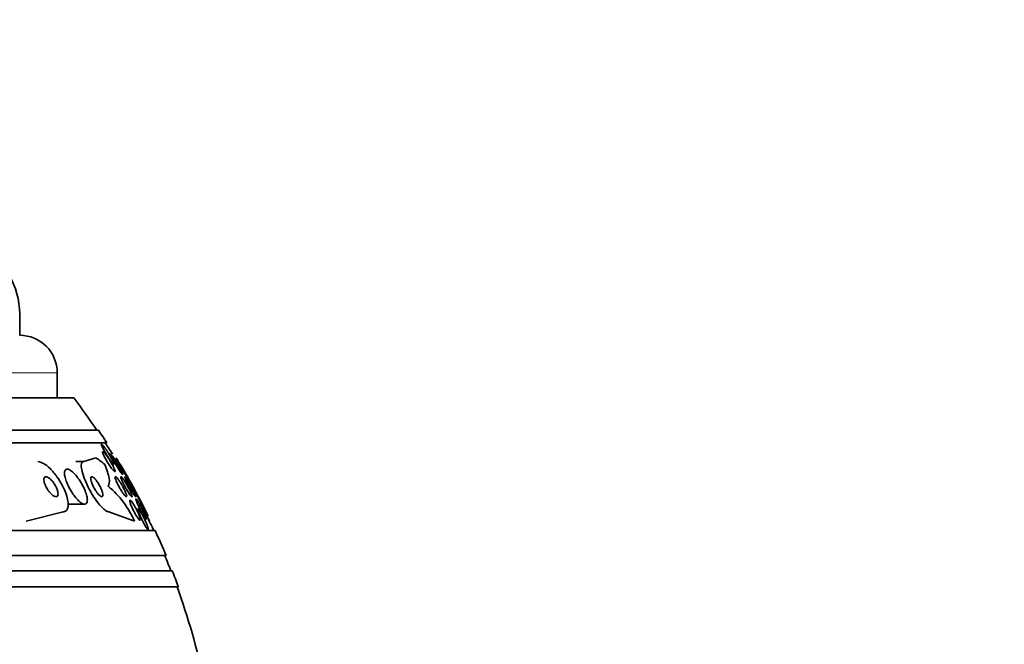
# Model space of a CAD drawing. Units: millimetres. Extents: x 0 to 1620, y 0 to 2214.
# Drawn here: x 832 to 871, y 1461 to 1486 of the extents above; entities that cross this region are included whole.
import ezdxf
from ezdxf import colors
from ezdxf.entities.mleader import LeaderData, LeaderLine
from ezdxf.math import Vec2, Vec3

# ---------------------------------------------------------------- set-up
doc = ezdxf.new("R2010")
doc.units = ezdxf.units.MM
doc.layers.add('DV1_Défaut', color=7, linetype='Continuous')
doc.layers.add('Défaut', color=7, linetype='Continuous')

# ---------------------------------------------------------------- blocks, each defined once
blk = doc.blocks.new('_DOT')
at = {"color": 0}
blk.add_line((0, 0), (-1, 0), dxfattribs=at)
at = {"color": 0, "const_width": 0.333}
blk.add_lwpolyline([(-0.1665, 0, 1), (0.1665, 0, 1)], format="xyb", close=True, dxfattribs=at)
blk = doc.blocks.new('SE')
at = {"layer": 'DV1_Défaut', "color": 7, "linetype": 'Continuous', "lineweight": 35}
for p, q in [((832.075, 1473.531), (832.075, 1474.381)), ((833.575, 1471.031), (833.575, 1472.031)), ((834.23, 1471.031), (788.92, 1471.031)), ((835.22, 1469.739), (787.93, 1469.739)), ((835.551, 1469.239), (787.599, 1469.239)), ((834.631, 1468.489), (835.114, 1468.644)), ((835.711, 1468.782), (835.647, 1468.782)), ((835.941, 1468.59), (835.917, 1468.644)), ((834.631, 1468.489), (834.316, 1468.489)), ((835.76, 1468.389), (835.828, 1468.389)), ((836.595, 1467.489), (836.524, 1467.489)), ((834.003, 1466.789), (834.667, 1466.789)), ((836.811, 1466.589), (836.73, 1466.589)), ((832.33, 1466.108), (833.805, 1466.489)), ((836.656, 1466.108), (835.635, 1466.489)), ((837.056, 1466.197), (837.117, 1466.197)), ((837.259, 1466.108), (837.165, 1466.308)), ((837.481, 1465.739), (785.669, 1465.739)), ((837.921, 1464.739), (785.229, 1464.739)), ((838.164, 1464.139), (784.987, 1464.139)), ((838.409, 1463.489), (784.742, 1463.489))]:
    blk.add_line(p, q, dxfattribs=at)
at = {"layer": 'DV1_Défaut', "color": 7, "linetype": 'Continuous', "lineweight": 18}
blk.add_line((833.575, 1472.031), (789.575, 1472.031), dxfattribs=at)
at = {"layer": 'DV1_Défaut', "color": 7, "linetype": 'Continuous', "lineweight": 35}
for centre, radius, start, end in [((829.075, 1474.381), 3, 0, 62.0471), ((832.075, 1472.031), 1.5, 0, 90), ((811.575, 1453.739), 28.5, 34.1529, 37.3532), ((811.575, 1453.739), 28.55, 32.8818, 34.0849), ((811.575, 1453.739), 28.5, 31.8832, 33.0409), ((811.575, 1453.739), 28.55, 28.7771, 31.3631), ((808.64, 1450.613), 32.654, 31.1187, 32.9595), ((833.279, 1464.662), 3.674, 23.1831, 50.6784), ((786.13, 1442.406), 56.356, 24.8711, 26.4291), ((811.575, 1453.739), 28.55, 26.1576, 28.7771), ((811.575, 1453.739), 28.5, 24.9011, 25.9375), ((811.575, 1453.739), 28.55, 22.6617, 24.8545), ((811.575, 1453.739), 28.5, 21.4022, 22.7037), ((811.575, 1453.739), 28.55, 19.9687, 21.3629), ((811.575, 1453.739), 28.5, 12.2416, 20.0052)]:
    blk.add_arc(centre, radius, start, end, dxfattribs=at)
for centre, ratio, start_param in [((833.402, 1453.739), 0.415848, -0.32732), ((835.332, 1453.739), 0.141844, -0.327863)]:
    blk.add_ellipse(centre, major_axis=(0, 15.463), ratio=ratio, start_param=start_param, end_param=-0.269604, dxfattribs=at)
for points, knots in [([(835.75, 1468.467), (835.727, 1468.495), (835.701, 1468.53), (835.674, 1468.568), (835.647, 1468.606), (835.619, 1468.648), (835.592, 1468.69), (835.561, 1468.738), (835.53, 1468.788), (835.501, 1468.836), (835.47, 1468.888), (835.44, 1468.94), (835.415, 1468.987), (835.39, 1469.033), (835.369, 1469.075), (835.355, 1469.109), (835.344, 1469.133), (835.337, 1469.153), (835.334, 1469.166), (835.331, 1469.18), (835.333, 1469.188), (835.338, 1469.189), (835.338, 1469.189), (835.339, 1469.189), (835.339, 1469.189)], [0, 0, 0, 0, 0.139021, 0.139021, 0.139021, 0.277092, 0.277092, 0.277092, 0.432585, 0.432585, 0.432585, 0.600095, 0.600095, 0.600095, 0.762569, 0.762569, 0.762569, 0.877647, 0.877647, 0.877647, 0.993431, 0.993431, 0.993431, 1, 1, 1, 1]), ([(835.364, 1469.174), (835.375, 1469.164), (835.39, 1469.149), (835.406, 1469.13), (835.424, 1469.109), (835.444, 1469.083), (835.465, 1469.055), (835.489, 1469.023), (835.514, 1468.987), (835.54, 1468.949), (835.569, 1468.906), (835.599, 1468.859), (835.628, 1468.813), (835.66, 1468.762), (835.691, 1468.709), (835.719, 1468.66), (835.747, 1468.61), (835.773, 1468.561), (835.793, 1468.52), (835.808, 1468.489), (835.82, 1468.461), (835.827, 1468.44), (835.835, 1468.418), (835.838, 1468.402), (835.837, 1468.395)], [0, 0, 0, 0, 0.09665, 0.09665, 0.09665, 0.201287, 0.201287, 0.201287, 0.320684, 0.320684, 0.320684, 0.458307, 0.458307, 0.458307, 0.611167, 0.611167, 0.611167, 0.766774, 0.766774, 0.766774, 0.88292, 0.88292, 0.88292, 1, 1, 1, 1]), ([(835.699, 1468.279), (835.663, 1468.33), (835.625, 1468.388), (835.589, 1468.446), (835.558, 1468.496), (835.528, 1468.547), (835.501, 1468.597), (835.473, 1468.647), (835.448, 1468.697), (835.428, 1468.74), (835.412, 1468.773), (835.4, 1468.803), (835.392, 1468.828), (835.384, 1468.852), (835.38, 1468.871), (835.382, 1468.881), (835.383, 1468.891), (835.389, 1468.894), (835.398, 1468.891), (835.406, 1468.888), (835.418, 1468.879), (835.432, 1468.866), (835.447, 1468.852), (835.464, 1468.834), (835.483, 1468.811), (835.504, 1468.786), (835.526, 1468.757), (835.55, 1468.725), (835.576, 1468.688), (835.604, 1468.647), (835.632, 1468.605), (835.663, 1468.558), (835.693, 1468.508), (835.722, 1468.459), (835.752, 1468.407), (835.781, 1468.354), (835.805, 1468.306), (835.828, 1468.26), (835.848, 1468.217), (835.861, 1468.182), (835.87, 1468.157), (835.877, 1468.136), (835.879, 1468.12), (835.881, 1468.105), (835.88, 1468.095), (835.874, 1468.093), (835.868, 1468.09), (835.859, 1468.094), (835.847, 1468.103), (835.835, 1468.112), (835.82, 1468.126), (835.804, 1468.144), (835.786, 1468.164), (835.766, 1468.189), (835.745, 1468.217), (835.73, 1468.236), (835.715, 1468.257), (835.699, 1468.279)], [0, 0, 0, 0, 0.07566, 0.07566, 0.07566, 0.14064, 0.14064, 0.14064, 0.207961, 0.207961, 0.207961, 0.259081, 0.259081, 0.259081, 0.310615, 0.310615, 0.310615, 0.355861, 0.355861, 0.355861, 0.398103, 0.398103, 0.398103, 0.441918, 0.441918, 0.441918, 0.4907, 0.4907, 0.4907, 0.546663, 0.546663, 0.546663, 0.610009, 0.610009, 0.610009, 0.677435, 0.677435, 0.677435, 0.742125, 0.742125, 0.742125, 0.788816, 0.788816, 0.788816, 0.835758, 0.835758, 0.835758, 0.878822, 0.878822, 0.878822, 0.921566, 0.921566, 0.921566, 0.967738, 0.967738, 0.967738, 1, 1, 1, 1]), ([(836.013, 1468.205), (835.979, 1468.259), (835.942, 1468.319), (835.907, 1468.377), (835.878, 1468.427), (835.849, 1468.478), (835.823, 1468.525), (835.795, 1468.574), (835.771, 1468.621), (835.751, 1468.66), (835.736, 1468.691), (835.724, 1468.718), (835.716, 1468.738), (835.708, 1468.758), (835.704, 1468.773), (835.705, 1468.778), (835.706, 1468.781), (835.707, 1468.782), (835.709, 1468.782)], [0, 0, 0, 0, 0.2298871, 0.2298871, 0.2298871, 0.4254826, 0.4254826, 0.4254826, 0.6291232, 0.6291232, 0.6291232, 0.7856535, 0.7856535, 0.7856535, 0.9434518, 0.9434518, 0.9434518, 1, 1, 1, 1]), ([(835.729, 1468.766), (835.736, 1468.759), (835.744, 1468.75), (835.753, 1468.738), (835.767, 1468.721), (835.784, 1468.698), (835.802, 1468.673), (835.822, 1468.645), (835.844, 1468.612), (835.866, 1468.578), (835.892, 1468.539), (835.919, 1468.497), (835.945, 1468.454), (835.975, 1468.405), (836.004, 1468.355), (836.032, 1468.307), (836.061, 1468.256), (836.089, 1468.206), (836.112, 1468.161), (836.134, 1468.118), (836.153, 1468.078), (836.166, 1468.048), (836.176, 1468.026), (836.182, 1468.008), (836.185, 1467.997), (836.187, 1467.985), (836.186, 1467.98), (836.18, 1467.982), (836.175, 1467.984), (836.166, 1467.992), (836.155, 1468.005), (836.143, 1468.018), (836.129, 1468.036), (836.113, 1468.058), (836.096, 1468.081), (836.076, 1468.109), (836.056, 1468.139), (836.042, 1468.16), (836.028, 1468.182), (836.013, 1468.205)], [0, 0, 0, 0, 0.045071, 0.045071, 0.045071, 0.114707, 0.114707, 0.114707, 0.191939, 0.191939, 0.191939, 0.280321, 0.280321, 0.280321, 0.380323, 0.380323, 0.380323, 0.487021, 0.487021, 0.487021, 0.589945, 0.589945, 0.589945, 0.664829, 0.664829, 0.664829, 0.740125, 0.740125, 0.740125, 0.80903, 0.80903, 0.80903, 0.877111, 0.877111, 0.877111, 0.950342, 0.950342, 0.950342, 1, 1, 1, 1]), ([(833.805, 1466.489), (833.815, 1466.489), (833.825, 1466.49), (833.835, 1466.491), (833.882, 1466.497), (833.921, 1466.52), (833.95, 1466.556), (833.978, 1466.591), (833.997, 1466.64), (834.005, 1466.698), (834.014, 1466.759), (834.012, 1466.832), (834.001, 1466.911), (833.989, 1466.997), (833.964, 1467.093), (833.931, 1467.191), (833.893, 1467.301), (833.843, 1467.416), (833.785, 1467.528), (833.721, 1467.651), (833.645, 1467.775), (833.562, 1467.889), (833.477, 1468.007), (833.383, 1468.118), (833.288, 1468.21), (833.199, 1468.297), (833.106, 1468.371), (833.02, 1468.419), (832.945, 1468.462), (832.872, 1468.486), (832.812, 1468.489), (832.808, 1468.489), (832.804, 1468.489), (832.801, 1468.489)], [0, 0, 0, 0, 0.018139, 0.018139, 0.018139, 0.108747, 0.108747, 0.108747, 0.19656, 0.19656, 0.19656, 0.288659, 0.288659, 0.288659, 0.390426, 0.390426, 0.390426, 0.504961, 0.504961, 0.504961, 0.631367, 0.631367, 0.631367, 0.762552, 0.762552, 0.762552, 0.886331, 0.886331, 0.886331, 0.99357, 0.99357, 0.99357, 1, 1, 1, 1]), ([(834.28, 1467.092), (834.328, 1467.03), (834.379, 1466.973), (834.428, 1466.926), (834.478, 1466.88), (834.527, 1466.842), (834.571, 1466.818), (834.612, 1466.797), (834.649, 1466.787), (834.679, 1466.79), (834.706, 1466.792), (834.729, 1466.805), (834.745, 1466.827), (834.761, 1466.85), (834.771, 1466.882), (834.774, 1466.921), (834.778, 1466.963), (834.774, 1467.013), (834.764, 1467.069), (834.752, 1467.13), (834.733, 1467.199), (834.708, 1467.269), (834.679, 1467.348), (834.642, 1467.432), (834.6, 1467.514), (834.555, 1467.602), (834.502, 1467.691), (834.445, 1467.774), (834.389, 1467.855), (834.327, 1467.933), (834.266, 1467.997), (834.211, 1468.056), (834.155, 1468.105), (834.103, 1468.139), (834.059, 1468.167), (834.018, 1468.185), (833.983, 1468.188), (833.952, 1468.192), (833.926, 1468.184), (833.907, 1468.167), (833.888, 1468.15), (833.876, 1468.122), (833.87, 1468.088), (833.863, 1468.052), (833.864, 1468.006), (833.87, 1467.956), (833.878, 1467.9), (833.893, 1467.836), (833.915, 1467.769), (833.939, 1467.694), (833.971, 1467.614), (834.009, 1467.533), (834.051, 1467.446), (834.1, 1467.356), (834.153, 1467.272), (834.193, 1467.209), (834.236, 1467.148), (834.28, 1467.092)], [0, 0, 0, 0, 0.052815, 0.052815, 0.052815, 0.105983, 0.105983, 0.105983, 0.154257, 0.154257, 0.154257, 0.19876, 0.19876, 0.19876, 0.243407, 0.243407, 0.243407, 0.291417, 0.291417, 0.291417, 0.345014, 0.345014, 0.345014, 0.404975, 0.404975, 0.404975, 0.469577, 0.469577, 0.469577, 0.534013, 0.534013, 0.534013, 0.592456, 0.592456, 0.592456, 0.642682, 0.642682, 0.642682, 0.6875, 0.6875, 0.6875, 0.731391, 0.731391, 0.731391, 0.778063, 0.778063, 0.778063, 0.830111, 0.830111, 0.830111, 0.888708, 0.888708, 0.888708, 0.952609, 0.952609, 0.952609, 1, 1, 1, 1]), ([(835.635, 1466.489), (835.634, 1466.489), (835.632, 1466.489), (835.631, 1466.489), (835.596, 1466.491), (835.552, 1466.508), (835.503, 1466.54), (835.457, 1466.571), (835.405, 1466.617), (835.351, 1466.672), (835.295, 1466.729), (835.237, 1466.798), (835.18, 1466.874), (835.117, 1466.957), (835.055, 1467.049), (834.996, 1467.144), (834.929, 1467.25), (834.867, 1467.363), (834.811, 1467.473), (834.749, 1467.596), (834.694, 1467.719), (834.65, 1467.834), (834.604, 1467.955), (834.569, 1468.069), (834.55, 1468.167), (834.531, 1468.26), (834.526, 1468.34), (834.538, 1468.397), (834.548, 1468.446), (834.572, 1468.478), (834.608, 1468.487), (834.615, 1468.488), (834.622, 1468.489), (834.631, 1468.489)], [0, 0, 0, 0, 0.003541, 0.003541, 0.003541, 0.095323, 0.095323, 0.095323, 0.183078, 0.183078, 0.183078, 0.274129, 0.274129, 0.274129, 0.37415, 0.37415, 0.37415, 0.486665, 0.486665, 0.486665, 0.611547, 0.611547, 0.611547, 0.742726, 0.742726, 0.742726, 0.868443, 0.868443, 0.868443, 0.97839, 0.97839, 0.97839, 1, 1, 1, 1]), ([(835.469, 1468.381), (835.511, 1468.277), (835.547, 1468.178), (835.605, 1467.993), (835.627, 1467.906), (835.666, 1467.677), (835.657, 1467.561), (835.607, 1467.504)], [0, 0, 0, 0, 0.25, 0.25, 0.5, 0.5, 1, 1, 1, 1]), ([(835.83, 1468.389), (835.828, 1468.389), (835.824, 1468.39), (835.82, 1468.393), (835.812, 1468.398), (835.8, 1468.409), (835.786, 1468.424), (835.775, 1468.436), (835.763, 1468.45), (835.75, 1468.467)], [0, 0, 0, 0, 0.215402, 0.215402, 0.215402, 0.661073, 0.661073, 0.661073, 1, 1, 1, 1]), ([(833.306, 1467.226), (833.337, 1467.194), (833.368, 1467.164), (833.399, 1467.142), (833.43, 1467.119), (833.461, 1467.103), (833.488, 1467.095), (833.513, 1467.088), (833.535, 1467.087), (833.553, 1467.094), (833.569, 1467.101), (833.582, 1467.113), (833.591, 1467.131), (833.6, 1467.148), (833.605, 1467.171), (833.605, 1467.196), (833.606, 1467.224), (833.603, 1467.256), (833.596, 1467.29), (833.588, 1467.328), (833.575, 1467.369), (833.558, 1467.41), (833.54, 1467.456), (833.516, 1467.504), (833.49, 1467.55), (833.461, 1467.6), (833.428, 1467.649), (833.392, 1467.693), (833.357, 1467.737), (833.319, 1467.778), (833.281, 1467.81), (833.247, 1467.839), (833.212, 1467.862), (833.18, 1467.876), (833.153, 1467.887), (833.128, 1467.892), (833.107, 1467.888), (833.089, 1467.885), (833.074, 1467.875), (833.063, 1467.86), (833.052, 1467.846), (833.045, 1467.826), (833.043, 1467.802), (833.04, 1467.777), (833.041, 1467.748), (833.046, 1467.716), (833.052, 1467.681), (833.062, 1467.643), (833.076, 1467.603), (833.092, 1467.559), (833.113, 1467.512), (833.137, 1467.467), (833.163, 1467.417), (833.194, 1467.367), (833.228, 1467.322), (833.252, 1467.288), (833.279, 1467.255), (833.306, 1467.226)], [0, 0, 0, 0, 0.053852, 0.053852, 0.053852, 0.108088, 0.108088, 0.108088, 0.156894, 0.156894, 0.156894, 0.201309, 0.201309, 0.201309, 0.245471, 0.245471, 0.245471, 0.292811, 0.292811, 0.292811, 0.345741, 0.345741, 0.345741, 0.405264, 0.405264, 0.405264, 0.469907, 0.469907, 0.469907, 0.534968, 0.534968, 0.534968, 0.594341, 0.594341, 0.594341, 0.645254, 0.645254, 0.645254, 0.690235, 0.690235, 0.690235, 0.733836, 0.733836, 0.733836, 0.779905, 0.779905, 0.779905, 0.831191, 0.831191, 0.831191, 0.889119, 0.889119, 0.889119, 0.952824, 0.952824, 0.952824, 1, 1, 1, 1]), ([(835.16, 1467.257), (835.185, 1467.224), (835.211, 1467.193), (835.235, 1467.167), (835.259, 1467.142), (835.283, 1467.121), (835.304, 1467.108), (835.323, 1467.095), (835.34, 1467.089), (835.354, 1467.089), (835.367, 1467.089), (835.377, 1467.095), (835.384, 1467.106), (835.391, 1467.118), (835.395, 1467.135), (835.395, 1467.156), (835.395, 1467.18), (835.391, 1467.208), (835.384, 1467.24), (835.375, 1467.275), (835.363, 1467.316), (835.347, 1467.357), (835.329, 1467.404), (835.306, 1467.453), (835.281, 1467.502), (835.255, 1467.554), (835.225, 1467.606), (835.193, 1467.654), (835.163, 1467.7), (835.13, 1467.744), (835.099, 1467.781), (835.071, 1467.813), (835.043, 1467.84), (835.019, 1467.859), (834.998, 1467.875), (834.978, 1467.885), (834.963, 1467.888), (834.948, 1467.891), (834.936, 1467.888), (834.928, 1467.88), (834.919, 1467.871), (834.914, 1467.857), (834.912, 1467.839), (834.911, 1467.819), (834.913, 1467.793), (834.918, 1467.764), (834.924, 1467.732), (834.934, 1467.695), (834.948, 1467.656), (834.963, 1467.612), (834.983, 1467.564), (835.006, 1467.516), (835.031, 1467.465), (835.059, 1467.412), (835.09, 1467.363), (835.112, 1467.326), (835.136, 1467.29), (835.16, 1467.257)], [0, 0, 0, 0, 0.049339, 0.049339, 0.049339, 0.098966, 0.098966, 0.098966, 0.144852, 0.144852, 0.144852, 0.188648, 0.188648, 0.188648, 0.234126, 0.234126, 0.234126, 0.284188, 0.284188, 0.284188, 0.3406, 0.3406, 0.3406, 0.403217, 0.403217, 0.403217, 0.468854, 0.468854, 0.468854, 0.531595, 0.531595, 0.531595, 0.586493, 0.586493, 0.586493, 0.633745, 0.633745, 0.633745, 0.677457, 0.677457, 0.677457, 0.721956, 0.721956, 0.721956, 0.770507, 0.770507, 0.770507, 0.825237, 0.825237, 0.825237, 0.886519, 0.886519, 0.886519, 0.951828, 0.951828, 0.951828, 1, 1, 1, 1]), ([(836.163, 1467.281), (836.135, 1467.325), (836.105, 1467.374), (836.076, 1467.423), (836.048, 1467.472), (836.02, 1467.523), (835.995, 1467.573), (835.97, 1467.623), (835.947, 1467.673), (835.929, 1467.717), (835.912, 1467.757), (835.899, 1467.795), (835.891, 1467.823), (835.885, 1467.848), (835.883, 1467.867), (835.886, 1467.878), (835.888, 1467.888), (835.895, 1467.891), (835.904, 1467.888), (835.914, 1467.885), (835.926, 1467.876), (835.94, 1467.863), (835.955, 1467.849), (835.973, 1467.829), (835.992, 1467.806), (836.012, 1467.78), (836.035, 1467.749), (836.057, 1467.715), (836.083, 1467.678), (836.11, 1467.636), (836.135, 1467.593), (836.164, 1467.545), (836.192, 1467.495), (836.218, 1467.446), (836.244, 1467.395), (836.269, 1467.344), (836.289, 1467.297), (836.309, 1467.253), (836.324, 1467.212), (836.334, 1467.178), (836.343, 1467.149), (836.348, 1467.125), (836.347, 1467.11), (836.347, 1467.097), (836.342, 1467.089), (836.334, 1467.089), (836.327, 1467.089), (836.316, 1467.095), (836.303, 1467.106), (836.289, 1467.117), (836.273, 1467.134), (836.256, 1467.155), (836.237, 1467.178), (836.216, 1467.206), (836.194, 1467.236), (836.184, 1467.251), (836.174, 1467.266), (836.163, 1467.281)], [0, 0, 0, 0, 0.063971, 0.063971, 0.063971, 0.127846, 0.127846, 0.127846, 0.193096, 0.193096, 0.193096, 0.253746, 0.253746, 0.253746, 0.306189, 0.306189, 0.306189, 0.352089, 0.352089, 0.352089, 0.395821, 0.395821, 0.395821, 0.441372, 0.441372, 0.441372, 0.491653, 0.491653, 0.491653, 0.548348, 0.548348, 0.548348, 0.611084, 0.611084, 0.611084, 0.676411, 0.676411, 0.676411, 0.738472, 0.738472, 0.738472, 0.792845, 0.792845, 0.792845, 0.840057, 0.840057, 0.840057, 0.884037, 0.884037, 0.884037, 0.92884, 0.92884, 0.92884, 0.977559, 0.977559, 0.977559, 1, 1, 1, 1]), ([(836.387, 1467.302), (836.359, 1467.347), (836.331, 1467.396), (836.303, 1467.446), (836.275, 1467.495), (836.248, 1467.546), (836.224, 1467.594), (836.199, 1467.643), (836.176, 1467.692), (836.157, 1467.734), (836.14, 1467.773), (836.126, 1467.809), (836.118, 1467.835), (836.112, 1467.858), (836.109, 1467.875), (836.111, 1467.883), (836.113, 1467.89), (836.118, 1467.891), (836.127, 1467.885), (836.136, 1467.88), (836.147, 1467.869), (836.161, 1467.853), (836.175, 1467.836), (836.192, 1467.815), (836.21, 1467.789), (836.23, 1467.762), (836.251, 1467.729), (836.273, 1467.695), (836.297, 1467.656), (836.323, 1467.614), (836.348, 1467.57), (836.375, 1467.522), (836.403, 1467.473), (836.428, 1467.424), (836.454, 1467.374), (836.478, 1467.324), (836.499, 1467.279), (836.518, 1467.236), (836.534, 1467.197), (836.545, 1467.165), (836.555, 1467.138), (836.56, 1467.116), (836.56, 1467.103), (836.56, 1467.092), (836.557, 1467.087), (836.549, 1467.09), (836.542, 1467.092), (836.532, 1467.1), (836.52, 1467.114), (836.507, 1467.127), (836.492, 1467.147), (836.475, 1467.169), (836.457, 1467.194), (836.437, 1467.224), (836.416, 1467.256), (836.407, 1467.271), (836.397, 1467.286), (836.387, 1467.302)], [0, 0, 0, 0, 0.063487, 0.063487, 0.063487, 0.126852, 0.126852, 0.126852, 0.192093, 0.192093, 0.192093, 0.253383, 0.253383, 0.253383, 0.306697, 0.306697, 0.306697, 0.353168, 0.353168, 0.353168, 0.397017, 0.397017, 0.397017, 0.442298, 0.442298, 0.442298, 0.492015, 0.492015, 0.492015, 0.547987, 0.547987, 0.547987, 0.610104, 0.610104, 0.610104, 0.675283, 0.675283, 0.675283, 0.737858, 0.737858, 0.737858, 0.793094, 0.793094, 0.793094, 0.84097, 0.84097, 0.84097, 0.88518, 0.88518, 0.88518, 0.929815, 0.929815, 0.929815, 0.978053, 0.978053, 0.978053, 1, 1, 1, 1]), ([(836.56, 1467.298), (836.534, 1467.342), (836.506, 1467.391), (836.479, 1467.439), (836.452, 1467.488), (836.426, 1467.537), (836.401, 1467.585), (836.375, 1467.634), (836.351, 1467.682), (836.33, 1467.725), (836.31, 1467.766), (836.294, 1467.803), (836.283, 1467.831), (836.273, 1467.855), (836.267, 1467.873), (836.267, 1467.882), (836.266, 1467.887), (836.267, 1467.889), (836.269, 1467.889)], [0, 0, 0, 0, 0.1851, 0.1851, 0.1851, 0.369617, 0.369617, 0.369617, 0.564002, 0.564002, 0.564002, 0.752112, 0.752112, 0.752112, 0.918461, 0.918461, 0.918461, 1, 1, 1, 1]), ([(836.277, 1467.885), (836.283, 1467.88), (836.293, 1467.868), (836.305, 1467.852), (836.318, 1467.835), (836.333, 1467.814), (836.349, 1467.789), (836.367, 1467.761), (836.386, 1467.73), (836.407, 1467.696), (836.429, 1467.658), (836.453, 1467.617), (836.477, 1467.575), (836.503, 1467.529), (836.53, 1467.48), (836.555, 1467.433), (836.582, 1467.383), (836.607, 1467.333), (836.629, 1467.288), (836.651, 1467.244), (836.67, 1467.203), (836.683, 1467.171), (836.696, 1467.142), (836.704, 1467.118), (836.707, 1467.104), (836.71, 1467.093), (836.708, 1467.087), (836.703, 1467.09), (836.698, 1467.092), (836.69, 1467.101), (836.679, 1467.115), (836.668, 1467.128), (836.654, 1467.148), (836.639, 1467.17), (836.623, 1467.195), (836.605, 1467.224), (836.586, 1467.256), (836.577, 1467.269), (836.569, 1467.283), (836.56, 1467.298)], [0, 0, 0, 0, 0.068541, 0.068541, 0.068541, 0.137555, 0.137555, 0.137555, 0.212255, 0.212255, 0.212255, 0.29613, 0.29613, 0.29613, 0.390139, 0.390139, 0.390139, 0.491003, 0.491003, 0.491003, 0.590711, 0.590711, 0.590711, 0.680547, 0.680547, 0.680547, 0.757964, 0.757964, 0.757964, 0.827585, 0.827585, 0.827585, 0.896045, 0.896045, 0.896045, 0.968795, 0.968795, 0.968795, 1, 1, 1, 1]), ([(836.729, 1466.332), (836.703, 1466.374), (836.677, 1466.421), (836.651, 1466.469), (836.626, 1466.516), (836.601, 1466.566), (836.578, 1466.615), (836.555, 1466.664), (836.533, 1466.713), (836.516, 1466.758), (836.499, 1466.8), (836.486, 1466.839), (836.478, 1466.87), (836.47, 1466.898), (836.467, 1466.92), (836.468, 1466.934), (836.469, 1466.946), (836.474, 1466.952), (836.482, 1466.951), (836.49, 1466.95), (836.5, 1466.943), (836.513, 1466.93), (836.526, 1466.917), (836.542, 1466.899), (836.559, 1466.876), (836.577, 1466.852), (836.598, 1466.822), (836.618, 1466.789), (836.641, 1466.753), (836.665, 1466.713), (836.688, 1466.671), (836.713, 1466.626), (836.738, 1466.577), (836.762, 1466.529), (836.786, 1466.479), (836.809, 1466.429), (836.828, 1466.382), (836.847, 1466.337), (836.862, 1466.294), (836.873, 1466.259), (836.883, 1466.227), (836.889, 1466.2), (836.89, 1466.181), (836.891, 1466.165), (836.888, 1466.155), (836.882, 1466.152), (836.876, 1466.149), (836.867, 1466.153), (836.855, 1466.163), (836.844, 1466.172), (836.829, 1466.188), (836.813, 1466.208), (836.797, 1466.229), (836.778, 1466.256), (836.758, 1466.286), (836.749, 1466.301), (836.739, 1466.316), (836.729, 1466.332)], [0, 0, 0, 0, 0.061807, 0.061807, 0.061807, 0.123495, 0.123495, 0.123495, 0.187002, 0.187002, 0.187002, 0.247652, 0.247652, 0.247652, 0.301815, 0.301815, 0.301815, 0.349865, 0.349865, 0.349865, 0.395117, 0.395117, 0.395117, 0.44119, 0.44119, 0.44119, 0.49089, 0.49089, 0.49089, 0.545934, 0.545934, 0.545934, 0.606354, 0.606354, 0.606354, 0.669719, 0.669719, 0.669719, 0.731424, 0.731424, 0.731424, 0.787297, 0.787297, 0.787297, 0.836722, 0.836722, 0.836722, 0.882442, 0.882442, 0.882442, 0.928037, 0.928037, 0.928037, 0.976472, 0.976472, 0.976472, 1, 1, 1, 1]), ([(836.991, 1466.381), (836.968, 1466.422), (836.943, 1466.468), (836.918, 1466.515), (836.894, 1466.562), (836.869, 1466.611), (836.847, 1466.658), (836.823, 1466.707), (836.8, 1466.756), (836.781, 1466.799), (836.762, 1466.843), (836.746, 1466.882), (836.734, 1466.914), (836.724, 1466.943), (836.717, 1466.966), (836.715, 1466.98), (836.713, 1466.993), (836.715, 1466.998), (836.721, 1466.996), (836.726, 1466.995), (836.734, 1466.986), (836.745, 1466.973), (836.756, 1466.959), (836.769, 1466.94), (836.784, 1466.916), (836.8, 1466.892), (836.818, 1466.862), (836.837, 1466.83), (836.857, 1466.794), (836.879, 1466.755), (836.901, 1466.714), (836.925, 1466.67), (836.949, 1466.623), (836.972, 1466.577), (836.996, 1466.527), (837.02, 1466.477), (837.04, 1466.432), (837.061, 1466.386), (837.079, 1466.343), (837.093, 1466.307), (837.106, 1466.273), (837.115, 1466.245), (837.12, 1466.226), (837.124, 1466.209), (837.124, 1466.199), (837.12, 1466.197), (837.116, 1466.195), (837.11, 1466.2), (837.1, 1466.211), (837.091, 1466.221), (837.079, 1466.238), (837.065, 1466.259), (837.05, 1466.28), (837.034, 1466.307), (837.016, 1466.337), (837.008, 1466.351), (837, 1466.365), (836.991, 1466.381)], [0, 0, 0, 0, 0.060271, 0.060271, 0.060271, 0.120349, 0.120349, 0.120349, 0.183653, 0.183653, 0.183653, 0.246118, 0.246118, 0.246118, 0.303112, 0.303112, 0.303112, 0.35328, 0.35328, 0.35328, 0.399126, 0.399126, 0.399126, 0.444413, 0.444413, 0.444413, 0.492338, 0.492338, 0.492338, 0.545109, 0.545109, 0.545109, 0.603544, 0.603544, 0.603544, 0.666262, 0.666262, 0.666262, 0.72932, 0.72932, 0.72932, 0.787885, 0.787885, 0.787885, 0.839678, 0.839678, 0.839678, 0.886386, 0.886386, 0.886386, 0.93156, 0.93156, 0.93156, 0.978504, 0.978504, 0.978504, 1, 1, 1, 1]), ([(837.073, 1465.948), (837.05, 1465.987), (837.026, 1466.031), (837.002, 1466.077), (836.978, 1466.123), (836.954, 1466.171), (836.932, 1466.218), (836.909, 1466.267), (836.887, 1466.317), (836.869, 1466.362), (836.85, 1466.407), (836.834, 1466.449), (836.823, 1466.484), (836.812, 1466.516), (836.805, 1466.543), (836.803, 1466.561), (836.801, 1466.577), (836.803, 1466.587), (836.808, 1466.589), (836.813, 1466.591), (836.821, 1466.586), (836.832, 1466.575), (836.843, 1466.565), (836.856, 1466.548), (836.871, 1466.527), (836.886, 1466.505), (836.904, 1466.478), (836.922, 1466.448), (836.942, 1466.414), (836.964, 1466.377), (836.985, 1466.337), (837.008, 1466.294), (837.032, 1466.248), (837.054, 1466.202), (837.078, 1466.153), (837.1, 1466.103), (837.12, 1466.056), (837.141, 1466.009), (837.158, 1465.964), (837.172, 1465.925), (837.185, 1465.889), (837.194, 1465.857), (837.199, 1465.834), (837.203, 1465.814), (837.204, 1465.799), (837.2, 1465.793), (837.197, 1465.787), (837.19, 1465.788), (837.181, 1465.796), (837.172, 1465.803), (837.16, 1465.816), (837.146, 1465.834), (837.132, 1465.853), (837.116, 1465.878), (837.099, 1465.906), (837.09, 1465.919), (837.082, 1465.933), (837.073, 1465.948)], [0, 0, 0, 0, 0.05971, 0.05971, 0.05971, 0.11924, 0.11924, 0.11924, 0.181741, 0.181741, 0.181741, 0.243581, 0.243581, 0.243581, 0.30052, 0.30052, 0.30052, 0.351176, 0.351176, 0.351176, 0.397689, 0.397689, 0.397689, 0.443519, 0.443519, 0.443519, 0.491707, 0.491707, 0.491707, 0.544367, 0.544367, 0.544367, 0.602289, 0.602289, 0.602289, 0.664223, 0.664223, 0.664223, 0.726596, 0.726596, 0.726596, 0.784993, 0.784993, 0.784993, 0.837197, 0.837197, 0.837197, 0.884569, 0.884569, 0.884569, 0.930334, 0.930334, 0.930334, 0.977619, 0.977619, 0.977619, 1, 1, 1, 1])]:
    blk.add_open_spline(points, degree=3, knots=knots, dxfattribs=at)

msp = doc.modelspace()

# ---------------------------------------------------------------- block references
at = {"layer": 'Défaut'}
msp.add_blockref('SE', (0, 0), dxfattribs=at)

# ---------------------------------------------------------------- leaders
at = {"layer": 'Défaut', "color": 7, "linetype": 'Continuous', "lineweight": 18}
ml = msp.add_multileader_mtext('Standard', dxfattribs=at)
ml.set_content('{\\pxsm0.9;\\fSolid Edge ISO|b1||i0||c0|p34;\\W1.;21/12/2016\\P}', color=256)
ml.set_leader_properties()
ml.set_arrow_properties(name='DOT')
ml.build(insert=Vec2(0, 0))
ml.multileader.update_dxf_attribs({"leader_type": 0, "dogleg_length": 0, "arrow_head_size": 12})
ctx = ml.context
ctx.base_point, ctx.char_height, ctx.arrow_head_size, ctx.landing_gap_size = Vec3(1247.061, 2207.154), 12, 12, 4.2
notes = []
notes.append((ctx, [(0, (0, 0, 0), (0, 0), (1, 0), 1, [])]))
ctx.mtext.insert = Vec3(1249.061, 2213.274)
for ctx, leaders in notes:
    for number, flags, end, landing, length, lines in leaders:
        leader = LeaderData()
        leader.index, (leader.has_last_leader_line, leader.has_dogleg_vector, leader.attachment_direction) = number, flags
        leader.last_leader_point, leader.dogleg_vector, leader.dogleg_length = Vec3(end), Vec3(landing), length
        for number, points, colour, breaks in lines:
            line = LeaderLine()
            line.index, line.vertices, line.color, line.breaks = number, Vec3.list(points), colors.encode_raw_color(colour), breaks
            leader.lines.append(line)
        ctx.leaders.append(leader)

doc.saveas('drawing.dxf')
